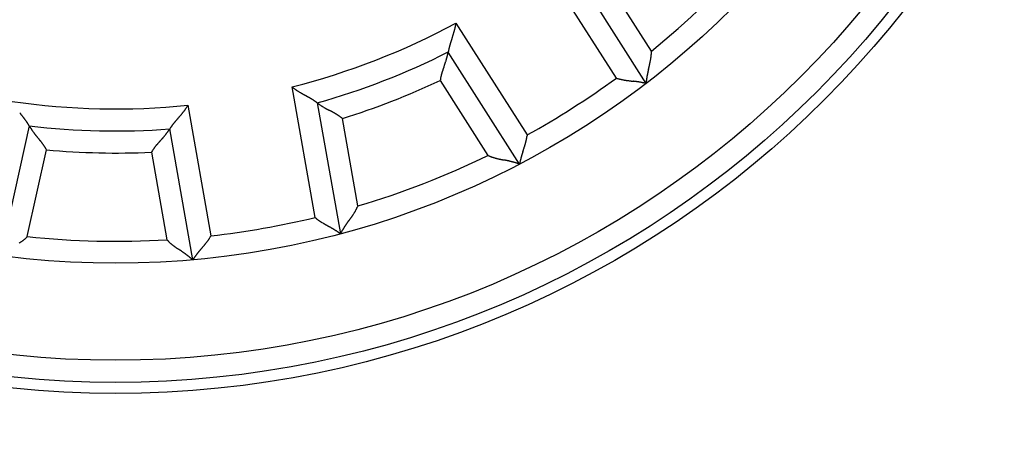
# Model space of a CAD drawing. Units: inches. Extents: x 0 to 1189, y 0 to 841.
# Drawn here: x 118 to 140, y 302 to 312 of the extents above; entities that cross this region are included whole.
import ezdxf

# ---------------------------------------------------------------- set-up
doc = ezdxf.new("R2010")
doc.units = ezdxf.units.IN
doc.header["$LTSCALE"] = 65.395
doc.header["$MEASUREMENT"] = 0
doc.layers.add('MUOTOVIIVAT', color=7, linetype='CONTINUOUS')
doc.layers.add('TANGVIIVATNONDEF', color=7, linetype='CONTINUOUS')

msp = doc.modelspace()

# ---------------------------------------------------------------- linework, layer by layer
at = {"layer": 'MUOTOVIIVAT', "color": 40, "linetype": 'CONTINUOUS'}
for p, q in [((130.632, 312.988), (132.251, 310.447)), ((127.765, 311.161), (127.765, 311.162)), ((129.384, 308.62), (127.765, 311.161)), ((127.765, 311.161), (127.765, 311.16)), ((132.376, 311.181), (132.376, 311.162)), ((131.58, 310.569), (131.598, 310.564)), ((124.795, 310.006), (124.794, 310.006)), ((124.795, 310.006), (125.318, 307.039)), ((125.365, 309.654), (125.35, 309.666)), ((118.26, 309.485), (117.608, 306.543)), ((118.26, 309.485), (118.26, 309.486)), ((121.97, 306.448), (121.446, 309.416)), ((121.446, 309.416), (121.447, 309.416)), ((121.446, 309.416), (121.446, 309.415)), ((129.556, 309.28), (129.554, 309.262)), ((118.652, 308.942), (118.643, 308.958)), ((128.665, 308.817), (128.683, 308.809)), ((125.714, 307.67), (125.707, 307.651)), ((124.745, 307.409), (124.759, 307.397)), ((118.216, 306.975), (118.202, 306.961)), ((121.381, 306.906), (121.395, 306.891)), ((122.381, 306.992), (122.372, 306.976))]:
    msp.add_line(p, q, dxfattribs=at)
for radius in [22.75, 22.5, 19.8]:
    msp.add_circle((120.218, 326.171), radius, dxfattribs=at)
for centre, radius, start, end in [((120.218, 326.171), 34, 315.4889, 72.9337), ((125.366, 312.352), 2.636, 343.0626, 343.4535), ((125.733, 312.241), 2.253, 343.4854, 343.9461), ((125.845, 312.208), 2.136, 343.9637, 344.4496), ((125.846, 312.206), 2.134, 344.4993, 344.9849), ((126.236, 312.096), 1.729, 345.1534, 345.7644), ((126.66, 311.987), 1.291, 345.8594, 346.6994), ((126.361, 312.068), 1.601, 346.3322, 346.9693), ((120.575, 313.411), 7.541, 346.9361, 347.0587), ((126.844, 311.947), 1.104, 348.2821, 349.3582), ((127.07, 311.904), 0.874, 349.3744, 351.4712), ((125.655, 312.151), 2.31, 350.623, 351.6621), ((129.596, 310.803), 1.866, 162.1294, 162.5965), ((130.049, 310.66), 2.341, 161.8193, 162.1988), ((130.634, 310.472), 2.956, 161.596, 161.9017), ((131.615, 310.152), 3.988, 161.4499, 161.6802), ((133.161, 309.638), 5.618, 161.3262, 161.4923), ((136.989, 308.352), 9.655, 161.2747, 161.3728), ((150.482, 303.82), 23.889, 161.3284, 161.3685), ((86.578, 325.363), 43.548, 341.3934, 341.4157), ((115.51, 315.628), 13.023, 341.4427, 341.5181), ((120.814, 313.848), 7.428, 341.5716, 341.7051), ((122.698, 313.216), 5.44, 341.7947, 341.9786), ((123.891, 312.827), 4.186, 341.9898, 342.2308), ((124.508, 312.624), 3.536, 342.3096, 342.5971), ((124.989, 312.472), 3.032, 342.6342, 342.9717), ((120.218, 326.171), 16.8, 285.8077, 296.6923), ((126.534, 311.394), 1.252, 348.4855, 348.717), ((126.248, 311.446), 1.543, 349.0654, 349.1894), ((126.69, 311.363), 1.094, 348.7121, 348.9337), ((127.728, 311.167), 0.0371, 348.1836, 350.432), ((126.868, 311.327), 0.912, 349.2605, 349.4133), ((128.493, 311.034), 0.739, 169.7623, 169.9561), ((127.796, 311.157), 0.0311, 168.5953, 171.3442), ((128.747, 310.987), 0.997, 169.2637, 169.5132), ((129.087, 310.927), 1.343, 169.6373, 169.783), ((128.895, 310.957), 1.148, 168.8849, 169.1441), ((129.055, 310.927), 1.311, 168.7067, 168.9709), ((129.221, 310.895), 1.481, 168.4592, 168.7233), ((129.285, 310.88), 1.546, 168.1212, 168.4035), ((129.397, 310.858), 1.66, 167.8861, 168.1739), ((129.443, 310.845), 1.708, 167.4705, 167.7741), ((129.526, 310.829), 1.792, 167.2391, 167.5497), ((129.544, 310.822), 1.811, 166.8333, 167.1609), ((129.595, 310.81), 1.864, 166.4803, 166.817), ((129.593, 310.81), 1.862, 166.1239, 166.4787), ((129.619, 310.804), 1.889, 165.7578, 166.1237), ((129.598, 310.808), 1.868, 165.3398, 165.7253), ((129.603, 310.807), 1.873, 164.9541, 165.3529), ((129.57, 310.814), 1.839, 164.4752, 164.8952), ((129.555, 310.818), 1.823, 164.0236, 164.4598), ((129.505, 310.832), 1.771, 163.559, 164.0203), ((129.483, 310.837), 1.748, 163.039, 163.5174), ((129.443, 310.849), 1.707, 162.517, 163.0177), ((131.359, 311.19), 1.017, 357.2674, 358.3809), ((125.986, 311.499), 1.81, 341.3407, 341.8358), ((126.008, 311.492), 1.787, 341.8243, 342.3178), ((125.908, 311.524), 1.892, 342.3312, 342.7889), ((125.854, 311.54), 1.948, 342.8014, 343.2375), ((125.811, 311.551), 1.992, 343.2816, 343.6985), ((125.794, 311.556), 2.011, 343.6973, 344.1001), ((125.746, 311.568), 2.06, 344.1442, 344.5263), ((125.738, 311.57), 2.069, 344.5378, 344.9067), ((125.706, 311.578), 2.101, 344.9246, 345.2757), ((125.719, 311.574), 2.088, 345.3004, 345.6406), ((125.705, 311.577), 2.102, 345.6498, 345.9734), ((125.737, 311.569), 2.069, 345.978, 346.2924), ((125.744, 311.567), 2.062, 346.3051, 346.6041), ((125.804, 311.552), 1.999, 346.6105, 346.902), ((125.832, 311.544), 1.971, 346.9346, 347.2114), ((125.926, 311.523), 1.874, 347.2235, 347.4945), ((125.979, 311.51), 1.82, 347.5023, 347.7596), ((126.107, 311.482), 1.689, 347.779, 348.0315), ((126.177, 311.467), 1.617, 348.033, 348.2693), ((126.357, 311.43), 1.433, 348.2677, 348.5041), ((130.259, 311.361), 2.131, 347.826, 348.3377), ((130.449, 311.323), 1.937, 348.2897, 348.8555), ((130.629, 311.289), 1.754, 348.8266, 349.4542), ((130.76, 311.267), 1.621, 349.357, 350.0386), ((130.887, 311.245), 1.492, 350.0249, 350.7683), ((130.985, 311.231), 1.393, 350.6818, 351.4803), ((131.083, 311.218), 1.294, 351.4261, 352.2888), ((131.155, 311.209), 1.222, 352.246, 353.1618), ((131.223, 311.202), 1.153, 353.1217, 354.0945), ((131.291, 311.196), 1.085, 354.0152, 355.0516), ((131.374, 311.19), 1.002, 354.9764, 356.1011), ((131.393, 311.19), 0.983, 356.0509, 357.1991), ((129.566, 310.098), 2.032, 162.4191, 162.9226), ((129.721, 310.047), 2.196, 161.9209, 162.3867), ((130.202, 309.885), 2.703, 161.449, 161.8244), ((130.774, 309.688), 3.308, 161.0623, 161.3668), ((131.664, 309.378), 4.25, 160.7626, 160.998), ((133.134, 308.861), 5.809, 160.5496, 160.7206), ((137.633, 307.255), 10.586, 160.3692, 160.4622), ((168.343, 296.228), 43.215, 160.2557, 160.2783), ((112.236, 316.388), 16.403, 340.1819, 340.2408), ((120.88, 313.293), 7.222, 340.1737, 340.3061), ((123.562, 312.338), 4.375, 340.2381, 340.4542), ((124.767, 311.916), 3.098, 340.3585, 340.66), ((125.566, 311.639), 2.253, 340.5609, 340.97), ((125.869, 311.538), 1.934, 340.8734, 341.3437), ((136.22, 309.807), 4.028, 166.9464, 167.1898), ((137.833, 309.426), 5.686, 166.71, 166.8847), ((141.979, 308.434), 9.949, 166.5388, 166.6399), ((158.552, 304.426), 27, 166.4151, 166.4527), ((100.705, 318.428), 32.519, 346.3741, 346.4057), ((121.269, 313.475), 11.366, 346.3097, 346.4009), ((125.846, 312.371), 6.658, 346.372, 346.5292), ((127.532, 311.977), 4.927, 346.4226, 346.6368), ((128.602, 311.723), 3.827, 346.6258, 346.9037), ((129.198, 311.589), 3.216, 346.8227, 347.1559), ((129.677, 311.483), 2.726, 347.0951, 347.4907), ((129.985, 311.417), 2.41, 347.4498, 347.8997), ((129.592, 310.199), 2.034, 169.8437, 171.0251), ((128.342, 310.436), 0.762, 168.4262, 170.8261), ((128.542, 310.395), 0.966, 167.1907, 168.4142), ((135.05, 308.721), 7.686, 165.6606, 165.7797), ((128.988, 310.272), 1.429, 164.9955, 165.7026), ((128.719, 310.352), 1.148, 164.4574, 165.3919), ((129.128, 310.235), 1.573, 163.6711, 164.3344), ((129.532, 310.11), 1.996, 162.9739, 163.4862), ((131.912, 311.578), 1.062, 252.7737, 253.7746), ((131.903, 311.55), 1.032, 253.8075, 254.8365), ((131.911, 311.575), 1.059, 254.7799, 255.7833), ((131.936, 311.667), 1.154, 255.7291, 256.6487), ((131.955, 311.744), 1.233, 256.6012, 257.4606), ((131.974, 311.821), 1.312, 257.4047, 258.2108), ((131.991, 311.9), 1.393, 258.1528, 258.9099), ((132.014, 312.01), 1.506, 258.8854, 259.584), ((132.036, 312.119), 1.616, 259.5135, 260.1624), ((132.062, 312.258), 1.759, 260.1013, 260.695), ((132.087, 312.403), 1.905, 260.6593, 261.2051), ((132.119, 312.601), 2.106, 261.1531, 261.6442), ((132.151, 312.81), 2.317, 261.6074, 262.0511), ((132.196, 313.111), 2.621, 261.9981, 262.3875), ((132.245, 313.451), 2.965, 262.3264, 262.6683), ((132.314, 313.981), 3.5, 262.6504, 262.9375), ((132.404, 314.647), 4.172, 262.8415, 263.0802), ((132.553, 315.867), 5.4, 263.0646, 263.2472), ((132.793, 317.828), 7.377, 263.1847, 263.3169), ((133.48, 323.526), 13.116, 263.2355, 263.309), ((137.514, 357.713), 47.54, 263.2802, 263.3002), ((129.365, 288.621), 22.031, 83.1707, 83.2133), ((130.888, 301.375), 9.187, 83.0449, 83.1455), ((131.34, 305.148), 5.386, 82.7861, 82.9549), ((131.53, 306.691), 3.832, 82.4805, 82.7137), ((131.655, 307.672), 2.843, 82.0805, 82.3892), ((131.734, 308.258), 2.252, 81.6248, 82.0072), ((131.798, 308.711), 1.794, 81.0841, 81.5538), ((131.823, 308.865), 1.638, 80.6205, 81.1233), ((131.817, 308.831), 1.673, 80.1028, 80.5826), ((131.816, 308.818), 1.686, 79.6901, 80.1524), ((134.017, 310.277), 1.774, 173.3498, 173.6145), ((134.12, 310.264), 1.877, 173.0263, 173.3032), ((134.237, 310.25), 1.995, 172.762, 173.0455), ((134.266, 310.248), 2.025, 172.4911, 172.7939), ((134.327, 310.241), 2.086, 172.2085, 172.5228), ((134.329, 310.239), 2.088, 171.8366, 172.1699), ((134.356, 310.238), 2.115, 171.5573, 171.9038), ((134.328, 310.242), 2.087, 171.2027, 171.5711), ((134.32, 310.242), 2.079, 170.7838, 171.1686), ((134.273, 310.252), 2.031, 170.4305, 170.8397), ((134.24, 310.259), 1.997, 170.046, 170.4751), ((134.171, 310.27), 1.928, 169.5627, 170.0206), ((134.122, 310.281), 1.877, 169.1197, 169.6008), ((134.049, 310.296), 1.802, 168.6502, 169.1624), ((134.183, 310.269), 1.939, 168.1532, 168.6379), ((134.628, 310.172), 2.395, 167.6676, 168.066), ((135.212, 310.041), 2.993, 167.2911, 167.6145), ((125.683, 312.164), 2.313, 230.8469, 231.8848), ((124.805, 311.024), 0.875, 231.0543, 233.1486), ((124.944, 311.209), 1.105, 233.1508, 234.2256), ((128.583, 316.529), 7.551, 235.4211, 235.5435), ((125.218, 311.625), 1.604, 235.5545, 236.1908), ((125.052, 311.363), 1.293, 235.8233, 236.6623), ((125.291, 311.73), 1.731, 236.7375, 237.3477), ((125.505, 312.075), 2.137, 237.5171, 238.002), ((125.504, 312.079), 2.14, 238.067, 238.5523), ((131.808, 308.779), 1.725, 79.2235, 79.6603), ((131.81, 308.774), 1.73, 78.8872, 79.3076), ((131.804, 308.754), 1.751, 78.4445, 78.8434), ((131.81, 308.772), 1.732, 78.1213, 78.5066), ((131.809, 308.769), 1.735, 77.7659, 78.1313), ((131.817, 308.809), 1.694, 77.3652, 77.7195), ((131.824, 308.83), 1.672, 77.1257, 77.4623), ((131.838, 308.895), 1.606, 76.7717, 77.0984), ((131.847, 308.933), 1.567, 76.4691, 76.7773), ((131.872, 309.039), 1.458, 76.1361, 76.4395), ((131.896, 309.132), 1.362, 75.8774, 76.17), ((131.926, 309.245), 1.245, 75.6867, 75.9667), ((131.938, 309.301), 1.188, 75.3257, 75.5734), ((131.999, 309.526), 0.955, 75.1528, 75.4245), ((132.029, 309.643), 0.834, 74.8275, 75.1165), ((132.058, 309.757), 0.716, 74.3298, 74.6379), ((133.307, 310.35), 1.06, 174.5347, 174.7845), ((133.531, 310.33), 1.285, 174.106, 174.3453), ((133.441, 310.337), 1.195, 174.2715, 174.512), ((133.882, 310.291), 1.638, 173.5692, 173.8208), ((133.812, 310.297), 1.568, 173.7665, 173.9892), ((125.564, 312.178), 2.256, 238.5458, 239.0059), ((125.76, 312.509), 2.64, 239.076, 239.4663), ((125.96, 312.852), 3.038, 239.5058, 239.8428), ((126.208, 313.29), 3.541, 239.9233, 240.2103), ((126.531, 313.859), 4.195, 240.2438, 240.4843), ((127.145, 314.956), 5.452, 240.5541, 240.7376), ((128.118, 316.702), 7.451, 240.7759, 240.909), ((130.843, 321.631), 13.084, 240.9729, 241.0479), ((145.862, 348.876), 44.193, 241.1086, 241.1305), ((113.088, 289.381), 23.731, 61.148, 61.1884), ((119.9, 301.727), 9.631, 61.1051, 61.2034), ((121.848, 305.243), 5.611, 61.0059, 61.1721), ((122.641, 306.662), 3.986, 60.8579, 61.0884), ((123.144, 307.561), 2.955, 60.5843, 60.8901), ((123.449, 308.095), 2.34, 60.2854, 60.665), ((123.687, 308.505), 1.867, 59.9328, 60.3999), ((123.767, 308.642), 1.707, 59.4379, 59.9386), ((123.747, 308.607), 1.748, 58.9788, 59.4573), ((123.735, 308.588), 1.77, 58.5092, 58.9707), ((123.708, 308.545), 1.821, 58.0389, 58.4755), ((123.698, 308.532), 1.838, 57.5727, 57.9932), ((123.682, 308.505), 1.869, 57.2077, 57.6071), ((123.682, 308.51), 1.865, 56.7486, 57.1349), ((123.673, 308.495), 1.882, 56.3901, 56.7571), ((123.686, 308.518), 1.856, 55.9941, 56.3501), ((123.687, 308.519), 1.855, 55.6619, 56.0002), ((123.717, 308.564), 1.8, 55.3011, 55.6306), ((123.73, 308.583), 1.778, 54.9916, 55.3046), ((123.778, 308.653), 1.692, 54.6473, 54.954), ((123.81, 308.698), 1.638, 54.3724, 54.6641), ((120.074, 311.115), 2.134, 321.9935, 322.4789), ((120.392, 310.865), 1.73, 322.6507, 323.2615), ((120.742, 310.601), 1.291, 323.3702, 324.21), ((120.496, 310.791), 1.602, 323.8222, 324.459), ((115.665, 314.243), 7.539, 324.4548, 324.5773), ((120.896, 310.494), 1.104, 325.772, 326.8479), ((121.089, 310.368), 0.874, 326.8628, 328.9593), ((119.876, 311.138), 2.31, 328.1203, 329.1593), ((123.88, 308.795), 1.518, 54.0999, 54.3874), ((123.921, 308.856), 1.444, 53.7323, 54.0034), ((124.03, 309), 1.263, 53.5429, 53.817), ((124.135, 309.143), 1.086, 53.2356, 53.5098), ((124.242, 309.289), 0.905, 52.9135, 53.1883), ((124.188, 309.215), 0.996, 52.7633, 52.9595), ((124.536, 309.674), 0.421, 52.3175, 52.6573), ((124.781, 309.99), 0.0208, 50.3093, 54.4129), ((125.403, 310.816), 1.013, 233.1179, 233.3277), ((125.452, 310.887), 1.099, 233.4502, 233.6609), ((125.437, 310.86), 1.069, 233.4879, 233.721), ((125.557, 311.029), 1.276, 233.853, 234.0752), ((125.611, 311.101), 1.366, 234.0216, 234.268), ((125.687, 311.205), 1.495, 234.2146, 234.4717), ((125.743, 311.284), 1.591, 234.4709, 234.7395), ((125.811, 311.38), 1.709, 234.7504, 235.0237), ((125.836, 311.418), 1.755, 235.0538, 235.3433), ((125.883, 311.48), 1.832, 235.2434, 235.5413), ((125.897, 311.505), 1.861, 235.6221, 235.9353), ((125.927, 311.545), 1.911, 235.868, 236.1904), ((125.931, 311.55), 1.917, 236.1823, 236.5216), ((125.944, 311.57), 1.941, 236.5096, 236.86), ((125.937, 311.56), 1.929, 236.8946, 237.263), ((125.939, 311.562), 1.932, 237.2185, 237.6001), ((125.922, 311.532), 1.897, 237.5519, 237.9543), ((125.917, 311.527), 1.89, 237.9985, 238.415), ((125.902, 311.498), 1.858, 238.3525, 238.7884), ((125.88, 311.461), 1.814, 238.7804, 239.2379), ((125.833, 311.38), 1.721, 239.227, 239.7205), ((125.848, 311.405), 1.751, 239.6787, 240.1738), ((125.909, 311.514), 1.875, 240.2185, 240.6888), ((126.063, 311.79), 2.191, 240.7231, 241.1321), ((126.459, 312.518), 3.019, 241.2187, 241.5201), ((127.048, 313.62), 4.27, 241.6226, 241.8386), ((128.355, 316.089), 7.063, 241.9379, 242.0701), ((132.593, 324.109), 16.134, 242.1167, 242.1754), ((105.991, 273.523), 41.02, 62.2714, 62.2947), ((120.263, 300.66), 10.359, 62.2185, 62.3118), ((122.423, 304.742), 5.74, 62.1314, 62.3014), ((123.164, 306.129), 4.168, 61.9898, 62.2261), ((123.621, 306.985), 3.198, 61.712, 62.0224), ((123.877, 314.391), 7.433, 218.2932, 218.4266), ((128.254, 317.874), 13.027, 218.4654, 218.5407), ((152.176, 336.979), 43.642, 218.5906, 218.6128), ((99.445, 294.827), 23.867, 38.6451, 38.6852), ((110.554, 303.695), 9.653, 38.6108, 38.7088), ((113.713, 306.21), 5.615, 38.5053, 38.6714), ((114.987, 307.219), 3.989, 38.327, 38.5574), ((115.799, 307.856), 2.957, 38.1043, 38.41), ((116.286, 308.234), 2.34, 37.7889, 38.1685), ((116.662, 308.523), 1.866, 37.397, 37.8641), ((116.79, 308.617), 1.708, 36.9882, 37.4888), ((116.757, 308.594), 1.748, 36.458, 36.9363), ((116.738, 308.58), 1.772, 36.0125, 36.4736), ((116.694, 308.55), 1.825, 35.5212, 35.9571), ((116.681, 308.541), 1.84, 35.0956, 35.5153), ((116.653, 308.521), 1.875, 34.71, 35.1084), ((116.655, 308.525), 1.871, 34.2433, 34.6283), ((123.001, 308.385), 1.866, 139.6474, 140.1144), ((123.364, 308.079), 2.341, 139.3091, 139.6887), ((123.834, 307.681), 2.956, 139.0883, 139.394), ((124.619, 307.01), 3.989, 138.9542, 139.1846), ((125.847, 305.945), 5.615, 138.827, 138.9932), ((128.883, 303.302), 9.64, 138.7813, 138.8795), ((139.575, 293.986), 23.822, 138.8326, 138.8729), ((88.626, 338.502), 43.836, 318.8666, 318.8888), ((111.815, 318.242), 13.043, 318.9654, 319.0406), ((116.048, 314.565), 7.436, 319.059, 319.1923), ((117.551, 313.257), 5.444, 319.2748, 319.4586), ((118.499, 312.439), 4.192, 319.5287, 319.7695), ((118.999, 312.016), 3.537, 319.7736, 320.061), ((119.381, 311.689), 3.034, 320.1695, 320.5068), ((119.686, 311.437), 2.638, 320.513, 320.9037), ((119.982, 311.191), 2.253, 321.0012, 321.4618), ((120.073, 311.119), 2.137, 321.4578, 321.9435), ((123.875, 307.445), 2.672, 61.4431, 61.8176), ((124.075, 307.811), 2.255, 61.0257, 61.4726), ((124.207, 308.042), 1.99, 60.6025, 61.1122), ((124.323, 308.245), 1.756, 60.0642, 60.6455), ((124.405, 308.384), 1.594, 59.5047, 60.1482), ((124.483, 308.514), 1.443, 58.843, 59.5573), ((124.542, 308.607), 1.333, 58.1638, 58.941), ((124.601, 308.7), 1.223, 57.3385, 58.1889), ((124.643, 308.764), 1.146, 56.4918, 57.4024), ((124.684, 308.823), 1.074, 55.5963, 56.5715), ((124.725, 308.881), 1.003, 54.5816, 55.6289), ((124.775, 308.949), 0.918, 53.5409, 54.6883), ((124.786, 308.963), 0.901, 52.4131, 53.5862), ((124.765, 308.935), 0.936, 51.2819, 52.4141), ((116.637, 308.514), 1.892, 33.8634, 34.2285), ((116.658, 308.527), 1.867, 33.5408, 33.8945), ((116.655, 308.526), 1.871, 33.1741, 33.5096), ((116.697, 308.554), 1.82, 32.8214, 33.1475), ((116.711, 308.564), 1.803, 32.4888, 32.7974), ((116.779, 308.608), 1.722, 32.1701, 32.4713), ((116.816, 308.63), 1.679, 31.9286, 32.2132), ((116.908, 308.69), 1.569, 31.5473, 31.8254), ((116.954, 308.717), 1.515, 31.352, 31.6104), ((117.093, 308.803), 1.352, 31.0633, 31.3194), ((117.219, 308.879), 1.205, 30.7835, 31.0306), ((117.323, 308.939), 1.085, 30.6454, 30.8746), ((116.643, 308.547), 1.869, 30.252, 30.3571), ((116.649, 308.545), 1.866, 30.334, 30.4106), ((118.214, 309.46), 0.0528, 29.1666, 30.7967), ((118.865, 309.838), 0.7, 210.3067, 210.6087), ((120.218, 326.171), 16.8, 263.3077, 274.1923), ((118.978, 309.907), 0.832, 210.6788, 210.9569), ((119.117, 309.992), 0.995, 211.042, 211.2923), ((119.344, 310.128), 1.26, 211.2293, 211.4539), ((119.396, 310.159), 1.32, 211.4226, 211.6772), ((119.504, 310.227), 1.448, 211.7097, 211.9752), ((119.601, 310.286), 1.561, 211.9337, 212.2074), ((119.705, 310.352), 1.685, 212.2248, 212.5018), ((119.748, 310.38), 1.736, 212.5229, 212.8157), ((119.814, 310.42), 1.814, 212.7549, 213.0556), ((119.843, 310.441), 1.849, 213.0951, 213.4105), ((119.888, 310.468), 1.901, 213.3507, 213.6749), ((119.892, 310.471), 1.907, 213.6877, 214.0286), ((119.915, 310.486), 1.934, 214.0095, 214.3612), ((119.906, 310.48), 1.923, 214.3643, 214.7337), ((119.911, 310.481), 1.928, 214.6841, 215.0666), ((119.883, 310.463), 1.895, 215.0863, 215.4894), ((119.878, 310.457), 1.887, 215.46, 215.8772), ((119.787, 310.523), 1.995, 324.1788, 324.4708), ((119.813, 310.507), 1.965, 324.4006, 324.678), ((119.888, 310.452), 1.871, 324.724, 324.9958), ((119.939, 310.415), 1.809, 325.0113, 325.2695), ((120.045, 310.342), 1.68, 325.2654, 325.5194), ((120.107, 310.3), 1.606, 325.5005, 325.7388), ((120.263, 310.192), 1.415, 325.7867, 326.0258), ((120.417, 310.09), 1.231, 326.0037, 326.2392), ((120.558, 309.994), 1.06, 326.2709, 326.4993), ((120.284, 310.173), 1.387, 326.5754, 326.7129), ((120.838, 309.81), 0.725, 326.6724, 326.8642), ((121.419, 309.432), 0.0313, 325.745, 328.4056), ((122.256, 308.899), 0.961, 147.1903, 147.3392), ((121.479, 309.396), 0.0379, 146.3313, 148.6096), ((122.717, 308.602), 1.509, 147.0792, 147.2094), ((122.312, 308.86), 1.029, 146.6284, 146.8701), ((122.431, 308.784), 1.17, 146.4884, 146.743), ((122.561, 308.698), 1.326, 146.2057, 146.4668), ((122.703, 308.603), 1.497, 145.9468, 146.2088), ((122.751, 308.569), 1.556, 145.6066, 145.8874), ((122.843, 308.507), 1.666, 145.3658, 145.6525), ((122.881, 308.479), 1.713, 145.0174, 145.3201), ((122.948, 308.43), 1.796, 144.6501, 144.96), ((122.964, 308.421), 1.815, 144.3824, 144.7094), ((123.005, 308.39), 1.866, 144.0083, 144.3446), ((123.002, 308.391), 1.863, 143.609, 143.9635), ((123.024, 308.376), 1.89, 143.2798, 143.6455), ((123.006, 308.387), 1.869, 142.828, 143.2134), ((123.01, 308.384), 1.873, 142.4385, 142.8371), ((122.982, 308.403), 1.84, 141.9598, 142.3797), ((122.969, 308.414), 1.823, 141.5412, 141.9774), ((122.929, 308.445), 1.772, 141.0594, 141.5206), ((122.91, 308.459), 1.749, 140.5432, 141.0216), ((122.877, 308.484), 1.707, 139.9982, 140.4989), ((119.853, 310.44), 1.856, 215.8897, 216.326), ((119.82, 310.413), 1.814, 216.2694, 216.7272), ((119.744, 310.358), 1.721, 216.7468, 217.2404), ((119.769, 310.374), 1.75, 217.1755, 217.6706), ((119.867, 310.452), 1.876, 217.7214, 218.1918), ((120.115, 310.648), 2.191, 218.2036, 218.6127), ((120.755, 311.167), 3.015, 218.7346, 219.0362), ((121.724, 311.958), 4.266, 219.0912, 219.3073), ((123.87, 313.735), 7.052, 219.4334, 219.5658), ((130.794, 319.48), 16.049, 219.6338, 219.6927), ((86.425, 282.566), 41.668, 39.7633, 39.7863), ((110.467, 302.556), 10.401, 39.733, 39.8259), ((114.044, 305.521), 5.754, 39.626, 39.7956), ((115.264, 306.521), 4.177, 39.4999, 39.7357), ((116.015, 307.139), 3.205, 39.2019, 39.5118), ((116.427, 307.469), 2.676, 38.934, 39.3079), ((116.754, 307.729), 2.259, 38.569, 39.0151), ((153.346, 280.019), 43.356, 137.7965, 137.819), ((109.119, 320.178), 16.383, 317.6625, 317.7215), ((115.897, 314.018), 7.224, 317.7017, 317.8341), ((118.018, 312.112), 4.373, 317.693, 317.9091), ((118.966, 311.258), 3.097, 317.8829, 318.1845), ((119.597, 310.699), 2.254, 318.0703, 318.4793), ((119.839, 310.49), 1.934, 318.365, 318.8354), ((119.932, 310.408), 1.81, 318.8491, 319.3443), ((119.951, 310.395), 1.787, 319.2851, 319.7787), ((119.868, 310.462), 1.894, 319.8395, 320.2972), ((119.827, 310.496), 1.947, 320.313, 320.7491), ((119.792, 310.523), 1.991, 320.7859, 321.2028), ((119.777, 310.535), 2.011, 321.202, 321.6049), ((119.738, 310.564), 2.059, 321.6376, 322.0198), ((119.729, 310.569), 2.069, 322.0686, 322.4377), ((119.706, 310.588), 2.099, 322.4024, 322.7536), ((119.716, 310.58), 2.086, 322.7657, 323.1062), ((119.702, 310.587), 2.102, 323.1901, 323.5139), ((119.733, 310.567), 2.065, 323.4476, 323.7623), ((119.736, 310.562), 2.059, 323.8112, 324.1106), ((128.178, 309.468), 1.391, 346.1201, 346.8788), ((128.259, 309.451), 1.309, 346.7946, 347.6024), ((128.336, 309.435), 1.23, 347.585, 348.4462), ((128.414, 309.421), 1.151, 348.3568, 349.2783), ((128.507, 309.404), 1.056, 349.2423, 350.2476), ((128.532, 309.401), 1.031, 350.1796, 351.2105), ((128.504, 309.404), 1.059, 351.2505, 352.2533), ((116.963, 307.894), 1.992, 38.0918, 38.6008), ((117.149, 308.038), 1.758, 37.5706, 38.1511), ((117.278, 308.134), 1.597, 37.0093, 37.6519), ((117.4, 308.224), 1.445, 36.3731, 37.0865), ((117.49, 308.289), 1.334, 35.6322, 36.4085), ((117.581, 308.352), 1.224, 34.8597, 35.7091), ((117.644, 308.394), 1.148, 34.0116, 34.9212), ((117.705, 308.435), 1.074, 33.0812, 34.0553), ((117.765, 308.471), 1.005, 32.1446, 33.1907), ((117.837, 308.516), 0.92, 31.0262, 32.1724), ((117.853, 308.524), 0.902, 29.941, 31.1129), ((117.822, 308.507), 0.937, 28.772, 29.903), ((122.767, 307.828), 2.034, 147.3491, 148.5301), ((121.703, 308.525), 0.763, 145.9165, 148.3156), ((121.872, 308.41), 0.967, 144.6898, 145.9129), ((127.249, 304.369), 7.693, 143.1566, 143.2757), ((122.236, 308.126), 1.429, 142.4842, 143.191), ((122.019, 308.303), 1.148, 141.9531, 142.8873), ((122.352, 308.039), 1.574, 141.2002, 141.8634), ((122.677, 307.768), 1.997, 140.4726, 140.9847), ((122.703, 307.743), 2.033, 139.8811, 140.3845), ((122.828, 307.638), 2.196, 139.4271, 139.8927), ((123.212, 307.303), 2.705, 138.955, 139.3303), ((123.664, 306.902), 3.31, 138.5607, 138.8651), ((124.369, 306.277), 4.252, 138.2951, 138.5304), ((125.524, 305.231), 5.81, 138.001, 138.172), ((129.073, 302.022), 10.595, 137.8548, 137.9477), ((117.131, 312.994), 12.989, 341.6897, 341.7638), ((122.501, 311.235), 7.338, 341.6901, 341.8231), ((124.366, 310.629), 5.377, 341.7577, 341.941), ((125.528, 310.252), 4.156, 341.9145, 342.154), ((126.165, 310.051), 3.488, 342.0926, 342.3807), ((126.673, 309.893), 2.955, 342.3257, 342.6687), ((127, 309.793), 2.614, 342.6311, 343.0216), ((127.289, 309.707), 2.312, 342.9683, 343.4131), ((127.493, 309.649), 2.1, 343.3374, 343.8298), ((127.685, 309.594), 1.9, 343.7984, 344.3455), ((127.826, 309.556), 1.755, 344.3012, 344.8963), ((127.963, 309.52), 1.613, 344.8643, 345.5147), ((128.07, 309.495), 1.503, 345.432, 346.1322), ((129.055, 309.641), 0.911, 245.9246, 247.1812), ((129.039, 309.604), 0.871, 247.2076, 248.515), ((129.043, 309.611), 0.879, 248.4537, 249.7419), ((129.068, 309.677), 0.949, 249.7093, 250.8968), ((129.088, 309.729), 1.006, 250.7854, 251.9002), ((129.107, 309.785), 1.065, 251.8499, 252.8983), ((129.127, 309.846), 1.128, 252.8278, 253.8133), ((129.154, 309.933), 1.22, 253.7682, 254.6753), ((129.181, 310.023), 1.314, 254.5762, 255.4152), ((129.214, 310.146), 1.441, 255.3799, 256.1412), ((129.249, 310.277), 1.577, 256.0259, 256.7184), ((129.296, 310.469), 1.774, 256.69, 257.3027), ((129.347, 310.683), 1.995, 257.2165, 257.7588), ((129.423, 311.013), 2.333, 257.6576, 258.1188), ((129.511, 311.422), 2.751, 258.0746, 258.4639), ((129.66, 312.128), 3.473, 258.3856, 258.692), ((129.877, 313.183), 4.549, 258.6103, 258.8429), ((130.387, 315.699), 7.117, 258.7387, 258.8864), ((131.864, 323.14), 14.703, 258.8272, 258.8982), ((117.754, 251.627), 58.189, 78.80536, 78.82318), ((126.963, 298.246), 10.668, 78.6168, 78.7133), ((127.967, 303.295), 5.521, 78.3138, 78.4986), ((128.331, 305.07), 3.709, 77.9815, 78.2546), ((128.552, 306.135), 2.622, 77.4785, 77.8613), ((128.63, 306.489), 2.259, 77.0327, 77.4729), ((131.05, 308.319), 1.694, 167.1932, 167.5475), ((131.092, 308.313), 1.736, 166.9235, 167.289), ((131.088, 308.313), 1.732, 166.5105, 166.8959), ((131.105, 308.309), 1.749, 166.1181, 166.517), ((131.088, 308.314), 1.731, 165.7098, 166.1302), ((131.081, 308.317), 1.724, 165.3331, 165.7699), ((131.045, 308.326), 1.687, 164.8646, 165.3268), ((131.031, 308.33), 1.672, 164.3937, 164.8735), ((130.998, 308.34), 1.638, 163.9237, 164.4264), ((131.149, 308.296), 1.795, 163.424, 163.8936), ((131.586, 308.163), 2.252, 162.9781, 163.3604), ((132.152, 307.987), 2.845, 162.6055, 162.914), ((133.099, 307.684), 3.839, 162.2843, 162.5172), ((134.58, 307.203), 5.396, 162.0404, 162.2089), ((138.223, 306.009), 9.23, 161.863, 161.9632), ((150.656, 301.923), 22.317, 161.7876, 161.8296), ((85.657, 323.377), 46.132, 341.7075, 341.7281), ((128.653, 306.598), 2.147, 76.5212, 76.9787), ((128.654, 306.595), 2.15, 76.1169, 76.5672), ((128.617, 306.444), 2.305, 75.7155, 76.1283), ((128.596, 306.356), 2.396, 75.3593, 75.7485), ((128.578, 306.282), 2.472, 75.019, 75.3875), ((128.567, 306.238), 2.518, 74.6755, 75.0282), ((128.547, 306.164), 2.594, 74.3448, 74.6764), ((128.539, 306.135), 2.624, 74.0366, 74.3541), ((128.528, 306.091), 2.67, 73.7638, 74.0636), ((128.531, 306.096), 2.664, 73.517, 73.8052), ((128.522, 306.076), 2.686, 73.1905, 73.4626), ((128.539, 306.122), 2.637, 72.9924, 73.2551), ((128.544, 306.139), 2.619, 72.7322, 72.9808), ((128.571, 306.224), 2.529, 72.5032, 72.7437), ((128.586, 306.27), 2.482, 72.2851, 72.511), ((128.637, 306.423), 2.32, 72.1202, 72.3419), ((128.679, 306.561), 2.176, 71.8388, 72.052), ((128.735, 306.725), 2.002, 71.6929, 71.8962), ((128.763, 306.807), 1.916, 71.5359, 71.7151), ((128.879, 307.162), 1.543, 71.2612, 71.4576), ((128.941, 307.342), 1.352, 71.0932, 71.3023), ((129, 307.518), 1.166, 70.8137, 71.0361), ((130.206, 308.481), 0.834, 169.8788, 170.1682), ((130.09, 308.503), 0.716, 170.2857, 170.5941), ((130.323, 308.461), 0.953, 169.6726, 169.9444), ((130.555, 308.417), 1.188, 169.3319, 169.5795), ((130.613, 308.407), 1.248, 169.0845, 169.3645), ((130.724, 308.386), 1.36, 168.8186, 169.1113), ((130.82, 308.367), 1.458, 168.4947, 168.7981), ((130.927, 308.348), 1.567, 168.2827, 168.591), ((130.964, 308.337), 1.606, 167.8642, 168.191), ((131.029, 308.326), 1.672, 167.6066, 167.9432), ((124.785, 308.057), 1.007, 330.613, 331.727), ((124.836, 308.031), 0.95, 331.6169, 332.8036), ((124.899, 308), 0.88, 332.7524, 334.0397), ((124.907, 307.998), 0.871, 333.9553, 335.2618), ((124.87, 308.014), 0.912, 335.3078, 336.5635), ((125.437, 308.213), 1.061, 230.275, 231.2766), ((125.418, 308.19), 1.032, 231.2984, 232.3281), ((125.435, 308.211), 1.058, 232.2819, 233.2859), ((125.493, 308.286), 1.153, 233.2146, 234.1347), ((125.54, 308.35), 1.232, 234.1008, 234.9607), ((113.638, 316.101), 14.756, 323.5976, 323.6684), ((119.788, 311.589), 7.129, 323.5935, 323.741), ((121.868, 310.072), 4.553, 323.6534, 323.8857), ((122.739, 309.44), 3.478, 323.8468, 324.1529), ((123.33, 309.02), 2.753, 324.0397, 324.4286), ((123.671, 308.78), 2.336, 324.3453, 324.8062), ((123.949, 308.586), 1.996, 324.7594, 325.3013), ((124.133, 308.462), 1.775, 325.1994, 325.8116), ((124.296, 308.353), 1.579, 325.7723, 326.4642), ((124.411, 308.279), 1.442, 326.3611, 327.1219), ((124.519, 308.211), 1.315, 327.0639, 327.9023), ((124.599, 308.163), 1.221, 327.8401, 328.7466), ((124.679, 308.116), 1.129, 328.6603, 329.6451), ((124.734, 308.085), 1.066, 329.5817, 330.6294), ((125.587, 308.413), 1.311, 234.8819, 235.6885), ((125.634, 308.48), 1.393, 235.6464, 236.4039), ((125.696, 308.573), 1.505, 236.3846, 237.0836), ((125.758, 308.665), 1.615, 237.0097, 237.659), ((125.835, 308.784), 1.758, 237.6176, 238.2117), ((125.914, 308.908), 1.904, 238.1567, 238.7028), ((126.019, 309.079), 2.105, 238.6708, 239.1622), ((126.13, 309.259), 2.316, 239.0826, 239.5265), ((126.285, 309.52), 2.62, 239.4978, 239.8874), ((126.459, 309.815), 2.962, 239.843, 240.1851), ((126.729, 310.275), 3.496, 240.1034, 240.3907), ((127.062, 310.861), 4.17, 240.381, 240.6198), ((127.672, 311.925), 5.396, 240.5273, 240.71), ((128.642, 313.645), 7.37, 240.6733, 240.8056), ((131.439, 318.636), 13.092, 240.7762, 240.8498), ((148.157, 348.449), 47.273, 240.7544, 240.7745), ((114.275, 287.935), 22.081, 60.6725, 60.715), ((120.585, 299.171), 9.195, 60.5572, 60.6577), ((122.446, 302.493), 5.387, 60.2648, 60.4336), ((123.213, 303.843), 3.834, 59.9837, 60.2169), ((123.705, 304.703), 2.843, 59.5811, 59.8898), ((124.004, 305.214), 2.252, 59.1654, 59.5478), ((124.234, 305.609), 1.794, 58.5609, 59.0306), ((124.316, 305.741), 1.639, 58.0811, 58.5838), ((124.3, 305.712), 1.672, 57.6594, 58.139), ((127.653, 305.756), 2.664, 148.7528, 149.0409), ((127.66, 305.75), 2.674, 148.4226, 148.7222), ((127.618, 305.777), 2.623, 148.1202, 148.4375), ((127.594, 305.793), 2.595, 147.8167, 148.1482), ((127.53, 305.835), 2.518, 147.4773, 147.8299), ((127.492, 305.861), 2.472, 147.1455, 147.514), ((127.43, 305.901), 2.398, 146.7595, 147.1485), ((127.351, 305.952), 2.304, 146.3429, 146.7557), ((127.224, 306.038), 2.151, 145.9156, 146.3659), ((127.222, 306.042), 2.147, 145.5158, 145.9732), ((127.313, 305.979), 2.258, 145.0639, 145.5041), ((127.61, 305.767), 2.623, 144.613, 144.9958), ((128.491, 305.135), 3.707, 144.2579, 144.5311), ((129.957, 304.071), 5.518, 143.996, 144.181), ((134.097, 301.036), 10.652, 143.7836, 143.8802), ((171.907, 273.254), 57.571, 143.69119, 143.70919), ((117.506, 307.688), 1.006, 308.0937, 309.2076), ((117.543, 307.645), 0.95, 309.1265, 310.3131), ((117.59, 307.592), 0.879, 310.2312, 311.5186), ((117.596, 307.587), 0.871, 311.4497, 312.7563), ((117.568, 307.615), 0.911, 312.8304, 314.0864), ((121.313, 307.603), 1.231, 325.0802, 325.9411), ((121.379, 307.56), 1.152, 325.8579, 326.7791), ((121.459, 307.508), 1.057, 326.7418, 327.7469), ((121.482, 307.496), 1.031, 327.6626, 328.6933), ((121.457, 307.511), 1.06, 328.7309, 329.7335), ((124.291, 305.7), 1.687, 57.1654, 57.6274), ((124.27, 305.666), 1.727, 56.7561, 57.1926), ((124.268, 305.662), 1.732, 56.363, 56.7829), ((124.257, 305.644), 1.752, 55.9803, 56.3786), ((124.267, 305.659), 1.735, 55.5855, 55.9701), ((124.264, 305.653), 1.741, 55.2666, 55.631), ((124.287, 305.687), 1.701, 54.8897, 55.2427), ((124.301, 305.703), 1.679, 54.6205, 54.9555), ((124.337, 305.755), 1.615, 54.2563, 54.5811), ((124.359, 305.786), 1.578, 53.9695, 54.2756), ((124.422, 305.869), 1.473, 53.7515, 54.0519), ((124.474, 305.942), 1.384, 53.3984, 53.6861), ((124.543, 306.035), 1.268, 53.1431, 53.4182), ((124.587, 306.092), 1.196, 52.9401, 53.1864), ((124.709, 306.256), 0.992, 52.5941, 52.8555), ((124.724, 306.271), 0.971, 52.5152, 52.7633), ((124.779, 306.348), 0.877, 52.0248, 52.2773), ((126.382, 306.466), 1.208, 151.5148, 151.7293), ((126.538, 306.379), 1.387, 151.195, 151.398), ((126.685, 306.297), 1.556, 150.9637, 151.1585), ((127.003, 306.123), 1.917, 150.8651, 151.0442), ((127.083, 306.076), 2.011, 150.5936, 150.7962), ((127.235, 305.993), 2.183, 150.4474, 150.6598), ((127.355, 305.921), 2.324, 150.1524, 150.3736), ((127.496, 305.843), 2.484, 149.968, 150.1936), ((127.538, 305.821), 2.532, 149.7868, 150.0269), ((127.616, 305.774), 2.623, 149.4997, 149.748), ((127.631, 305.766), 2.641, 149.2543, 149.5168), ((127.67, 305.743), 2.686, 148.9928, 149.2647), ((117.167, 308.149), 1.579, 303.2525, 303.9443), ((117.245, 308.036), 1.442, 303.8909, 304.6514), ((117.319, 307.933), 1.315, 304.568, 305.4063), ((117.375, 307.857), 1.221, 305.319, 306.2253), ((117.43, 307.783), 1.128, 306.1825, 307.1672), ((117.469, 307.734), 1.066, 307.0753, 308.1228), ((122.057, 307.518), 0.912, 223.4195, 224.6756), ((122.028, 307.49), 0.871, 224.7338, 226.0407), ((122.034, 307.495), 0.879, 225.9552, 227.243), ((122.083, 307.546), 0.95, 227.1876, 228.3747), ((122.121, 307.587), 1.006, 228.2954, 229.4099), ((122.161, 307.631), 1.065, 229.3466, 230.3947), ((122.201, 307.679), 1.128, 230.3447, 231.33), ((122.26, 307.75), 1.22, 231.2527, 232.1596), ((122.319, 307.823), 1.314, 232.0792, 232.918), ((122.397, 307.923), 1.441, 232.8572, 233.6184), ((122.479, 308.033), 1.578, 233.5712, 234.2636), ((122.596, 308.19), 1.774, 234.177, 234.7897), ((122.726, 308.369), 1.995, 234.6921, 235.2344), ((122.921, 308.646), 2.334, 235.1996, 235.6608), ((123.16, 308.987), 2.75, 235.5369, 235.9262), ((123.568, 309.585), 3.474, 235.883, 236.1895), ((124.17, 310.475), 4.548, 236.1248, 236.3574), ((125.602, 312.605), 7.115, 236.262, 236.4098), ((87.117, 336.895), 46.26, 319.2162, 319.2368), ((112.305, 315.198), 13.016, 319.1807, 319.2548), ((116.612, 311.501), 7.339, 319.1752, 319.3081), ((118.099, 310.224), 5.38, 319.2926, 319.4759), ((119.031, 309.434), 4.158, 319.4077, 319.6472), ((119.543, 309.005), 3.49, 319.5736, 319.8616), ((119.952, 308.662), 2.956, 319.8281, 320.1709), ((120.216, 308.446), 2.615, 320.1104, 320.5008), ((120.451, 308.253), 2.311, 320.4793, 320.924), ((120.615, 308.123), 2.102, 320.8463, 321.3385), ((120.772, 307.998), 1.901, 321.3281, 321.875), ((120.888, 307.91), 1.755, 321.7889, 322.3839), ((121.002, 307.824), 1.613, 322.3354, 322.9856), ((121.09, 307.759), 1.503, 322.9735, 323.6735), ((121.181, 307.694), 1.391, 323.5911, 324.3496), ((121.248, 307.648), 1.31, 324.2966, 325.1042), ((129.82, 318.909), 14.7, 236.3093, 236.3803), ((89.371, 258.219), 58.234, 56.28347, 56.30127), ((115.762, 297.789), 10.671, 56.1202, 56.2166), ((118.625, 302.068), 5.522, 55.8429, 56.0278), ((119.637, 303.574), 3.708, 55.4451, 55.7182), ((120.25, 304.47), 2.622, 54.9935, 55.3762), ((120.457, 304.768), 2.259, 54.5147, 54.9549), ((120.522, 304.859), 2.148, 54.051, 54.5085), ((120.521, 304.857), 2.15, 53.6104, 54.0606), ((120.428, 304.73), 2.307, 53.2135, 53.6261), ((120.375, 304.656), 2.398, 52.8723, 53.2611), ((120.328, 304.594), 2.476, 52.5066, 52.8746), ((120.302, 304.559), 2.519, 52.1696, 52.5218), ((120.252, 304.495), 2.601, 51.8358, 52.1668), ((120.237, 304.471), 2.629, 51.5759, 51.8926), ((120.206, 304.433), 2.678, 51.274, 51.5729), ((120.209, 304.435), 2.675, 51.0031, 51.2902), ((120.194, 304.417), 2.698, 50.7206, 50.9914), ((120.224, 304.45), 2.653, 50.5067, 50.7678), ((120.232, 304.462), 2.639, 50.2325, 50.4792), ((120.288, 304.527), 2.553, 50.0408, 50.279), ((120.314, 304.56), 2.511, 49.7756, 49.9991), ((120.416, 304.676), 2.357, 49.6358, 49.854), ((120.494, 304.772), 2.233, 49.3563, 49.5639), ((120.61, 304.903), 2.058, 49.2386, 49.4364), ((120.689, 304.996), 1.936, 49.0304, 49.2081), ((120.885, 305.22), 1.639, 48.8949, 49.0798), ((122.772, 305.945), 0.947, 147.1586, 147.4319), ((122.971, 305.814), 1.186, 146.8053, 147.0533), ((123.02, 305.784), 1.243, 146.5872, 146.8679), ((123.117, 305.721), 1.359, 146.346, 146.6394), ((123.197, 305.666), 1.456, 145.9933, 146.2971), ((123.288, 305.607), 1.564, 145.7404, 146.0489), ((123.323, 305.584), 1.606, 145.4181, 145.7451), ((123.376, 305.546), 1.671, 145.0737, 145.4105), ((123.395, 305.534), 1.693, 144.7367, 145.0911), ((123.428, 305.51), 1.734, 144.3458, 144.7113), ((123.427, 305.513), 1.731, 144.0294, 144.4149), ((123.442, 305.502), 1.75, 143.6453, 144.0442), ((123.425, 305.515), 1.729, 143.2179, 143.6383), ((123.423, 305.518), 1.725, 142.8158, 143.2527), ((123.391, 305.541), 1.686, 142.3261, 142.7884), ((123.381, 305.551), 1.672, 141.9246, 142.4044), ((123.354, 305.572), 1.638, 141.3876, 141.8904), ((123.478, 305.475), 1.795, 140.9716, 141.4412), ((123.829, 305.184), 2.251, 140.4819, 140.8642), ((124.285, 304.803), 2.846, 140.088, 140.3966), ((125.044, 304.163), 3.838, 139.7959, 140.0289), ((126.228, 303.151), 5.396, 139.5416, 139.7101), ((129.131, 300.662), 9.219, 139.3756, 139.4758), ((139.034, 292.131), 22.291, 139.2638, 139.3059), ((120.828, 305.159), 1.722, 48.6227, 48.7866), ((120.905, 305.242), 1.609, 48.5906, 48.7518), ((122.559, 306.081), 0.694, 147.7255, 148.0422), ((122.663, 306.016), 0.817, 147.4859, 147.7808)]:
    msp.add_arc(centre, radius, start, end, dxfattribs=at)
at = {"layer": 'TANGVIIVATNONDEF', "color": 3, "linetype": 'CONTINUOUS'}
for p, q in [((131.58, 310.569), (129.965, 313.105)), ((132.376, 311.181), (131.294, 312.88)), ((127.94, 311.816), (129.556, 309.28)), ((127.583, 310.516), (128.665, 308.817)), ((124.745, 307.409), (124.223, 310.37)), ((121.859, 309.953), (122.381, 306.992)), ((125.714, 307.67), (125.365, 309.654)), ((118.216, 306.975), (118.652, 308.942)), ((121.031, 308.89), (121.381, 306.906))]:
    msp.add_line(p, q, dxfattribs=at)
msp.add_circle((120.218, 326.171), 22, dxfattribs=at)
for radius, start, end in [(19.3, 309.0453, 318.4547), (16.3, 284.2219, 298.2781), (17.3, 287.3059, 295.1941), (19.3, 298.9353, 306.0647), (16.3, 261.7219, 275.7781), (17.3, 264.8059, 272.6941), (19.3, 286.5453, 295.9547), (19.3, 276.4353, 283.5647), (19.3, 264.0453, 273.4547)]:
    msp.add_arc((120.218, 326.171), radius, start, end, dxfattribs=at)

doc.saveas('drawing.dxf')
